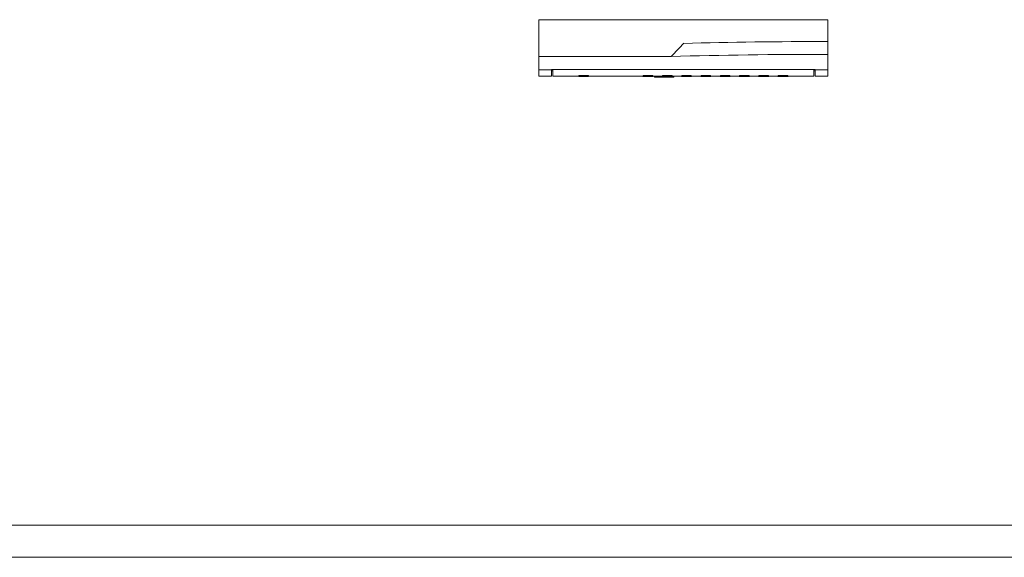
# Model space of a CAD drawing. Units: millimetres. Extents: x 0 to 594, y 0 to 420.
# Drawn here: x 153 to 306, y 0 to 84 of the extents above; entities that cross this region are included whole.
import ezdxf

# ---------------------------------------------------------------- set-up
doc = ezdxf.new("R2010")
doc.units = ezdxf.units.MM
doc.layers.add('1', color=7, linetype='Continuous')
doc.layers.add('201', color=7, linetype='Continuous')

msp = doc.modelspace()

# ---------------------------------------------------------------- linework, layer by layer
at = {"layer": '1', "color": 7, "linetype": 'Continuous', "lineweight": 13}
for p, q in [((233.93, 83.65), (278.93, 83.65)), ((233.93, 77.93), (233.93, 83.65)), ((278.93, 80.25), (278.93, 83.65)), ((278.93, 80.25), (278.93, 78.26)), ((278.93, 75.84), (278.93, 78.26)), ((233.93, 77.93), (254.55, 77.93)), ((233.93, 75.84), (233.93, 77.93)), ((233.93, 75.84), (233.93, 74.87)), ((233.93, 75.84), (235.93, 75.84)), ((235.93, 75.84), (235.93, 75.88)), ((235.93, 75.88), (276.93, 75.88)), ((235.93, 74.87), (235.93, 75.84)), ((235.93, 75.71), (236.13, 75.71)), ((236.13, 74.87), (236.13, 75.88)), ((276.73, 74.87), (276.73, 75.88)), ((276.73, 75.71), (276.93, 75.71)), ((276.93, 75.88), (276.93, 75.84)), ((276.93, 74.87), (276.93, 75.84)), ((276.93, 75.84), (278.93, 75.84)), ((278.93, 75.84), (278.93, 74.87)), ((233.93, 74.87), (235.93, 74.87)), ((236.13, 74.87), (240.19, 74.87)), ((240.19, 74.81), (240.19, 74.97)), ((240.19, 74.97), (241.67, 74.97)), ((241.67, 74.81), (240.19, 74.81)), ((241.67, 74.81), (241.67, 74.97)), ((241.67, 74.87), (250.19, 74.87)), ((250.19, 74.81), (250.19, 74.97)), ((250.19, 74.97), (251.67, 74.97)), ((251.67, 74.81), (250.19, 74.81)), ((250.19, 74.77), (250.19, 74.81)), ((251.67, 74.81), (251.67, 74.97)), ((251.67, 74.87), (253.19, 74.87)), ((251.67, 74.81), (251.67, 74.77)), ((251.93, 74.71), (251.93, 74.87)), ((251.93, 74.71), (254.93, 74.71)), ((253.19, 74.81), (253.19, 74.97)), ((253.19, 74.97), (254.67, 74.97)), ((254.67, 74.81), (253.19, 74.81)), ((254.67, 74.81), (254.67, 74.97)), ((254.67, 74.87), (256.19, 74.87)), ((254.93, 74.71), (254.93, 74.87)), ((256.19, 74.81), (256.19, 74.97)), ((256.19, 74.97), (257.67, 74.97)), ((256.19, 74.77), (256.19, 74.81)), ((257.67, 74.81), (256.19, 74.81)), ((257.67, 74.81), (257.67, 74.97)), ((257.67, 74.87), (259.19, 74.87)), ((257.67, 74.81), (257.67, 74.77)), ((259.19, 74.81), (259.19, 74.97)), ((259.19, 74.97), (260.67, 74.97)), ((260.67, 74.81), (259.19, 74.81)), ((259.19, 74.77), (259.19, 74.81)), ((260.67, 74.81), (260.67, 74.97)), ((260.67, 74.87), (262.19, 74.87)), ((260.67, 74.81), (260.67, 74.77)), ((262.19, 74.81), (262.19, 74.97)), ((262.19, 74.97), (263.67, 74.97)), ((263.67, 74.81), (262.19, 74.81)), ((262.19, 74.77), (262.19, 74.81)), ((263.67, 74.81), (263.67, 74.97)), ((263.67, 74.87), (265.19, 74.87)), ((263.67, 74.81), (263.67, 74.77)), ((265.19, 74.81), (265.19, 74.97)), ((265.19, 74.97), (266.67, 74.97)), ((266.67, 74.81), (265.19, 74.81)), ((265.19, 74.77), (265.19, 74.81)), ((266.67, 74.81), (266.67, 74.97)), ((266.67, 74.87), (268.19, 74.87)), ((266.67, 74.81), (266.67, 74.77)), ((268.19, 74.81), (268.19, 74.97)), ((268.19, 74.97), (269.67, 74.97)), ((269.67, 74.81), (268.19, 74.81)), ((268.19, 74.77), (268.19, 74.81)), ((269.67, 74.81), (269.67, 74.97)), ((269.67, 74.87), (271.19, 74.87)), ((269.67, 74.81), (269.67, 74.77)), ((271.19, 74.81), (271.19, 74.97)), ((271.19, 74.97), (272.67, 74.97)), ((272.67, 74.81), (271.19, 74.81)), ((271.19, 74.77), (271.19, 74.81)), ((272.67, 74.81), (272.67, 74.97)), ((272.67, 74.87), (276.73, 74.87)), ((272.67, 74.81), (272.67, 74.77)), ((276.93, 74.87), (278.93, 74.87))]:
    msp.add_line(p, q, dxfattribs=at)
for centre, major_axis, ratio, start_param, end_param in [((278.39, -75.79), (0, -166.22), 0.376898, 3.498167, 3.531963), ((278.39, 75.84), (62.65, 0), 0.070376, 1.562201, 1.927371), ((278.39, 73.85), (62.65, 0), 0.070376, 1.562201, 1.961166)]:
    msp.add_ellipse(centre, major_axis=major_axis, ratio=ratio, start_param=start_param, end_param=end_param, dxfattribs=at)
at = {"layer": '201', "color": 7, "linetype": 'Continuous', "lineweight": 18}
for p, q in [((5, 5), (589, 5)), ((0, 0), (594, 0))]:
    msp.add_line(p, q, dxfattribs=at)

doc.saveas('drawing.dxf')
